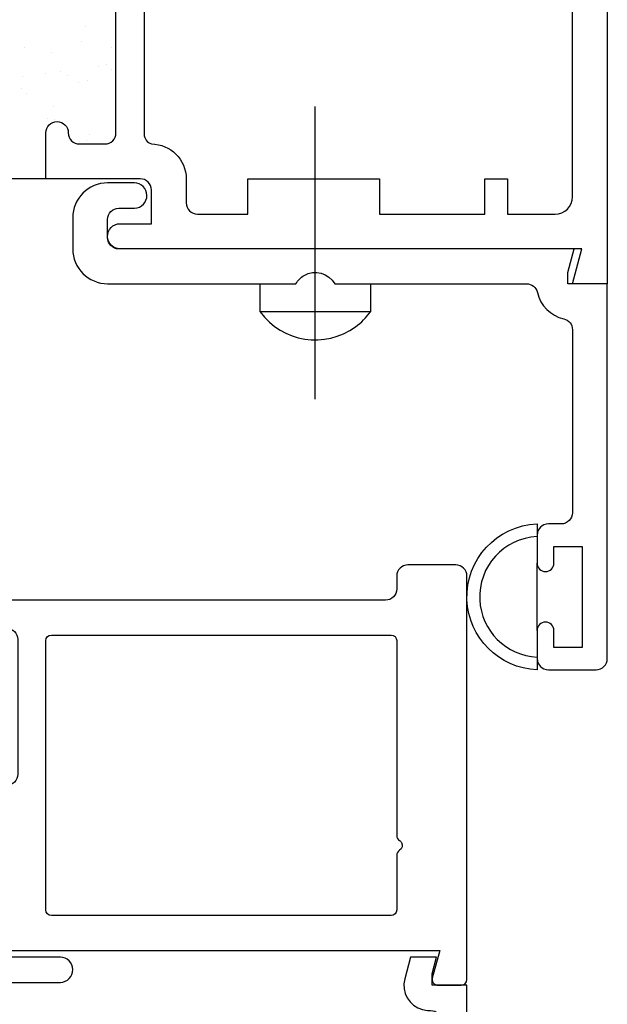
# Model space of a CAD drawing. Units: inches. Extents: x 0.5 to 8, y 0.3 to 10.6.
# Drawn here: x 4.3 to 5.4, y 3.7 to 5.5 of the extents above; entities that cross this region are included whole.
import ezdxf

# ---------------------------------------------------------------- set-up
doc = ezdxf.new("R2010")
doc.units = ezdxf.units.IN
doc.header["$MEASUREMENT"] = 0
doc.layers.add('OBJ', color=7, linetype='Continuous')
doc.layers.add('POLY', color=7, linetype='Continuous')

# ---------------------------------------------------------------- blocks, each defined once
blk = doc.blocks.new('block 2')
at = {"layer": 'POLY', "color": 242, "lineweight": 25, "true_color": 0xcc0033}
blk.add_lwpolyline([(4.375, 5.1864), (4.125, 5.1864)], dxfattribs=at)
blk = doc.blocks.new('block 50')
at = {"layer": 'POLY', "color": 242, "lineweight": 25, "true_color": 0xcc0033}
blk.add_lwpolyline([(5.25, 4.3814), (5.25, 4.5014)], dxfattribs=at)
blk = doc.blocks.new('block 51')
at = {"layer": 'POLY', "color": 242, "lineweight": 25, "true_color": 0xcc0033}
blk.add_open_spline([(5.25, 4.5714), (5.1782, 4.5686), (5.1223, 4.5081), (5.1251, 4.4363), (5.1278, 4.3685), (5.1822, 4.3141), (5.25, 4.3114), (5.25, 4.3114), (5.25, 4.3341), (5.25, 4.3341), (5.1947, 4.3367), (5.1504, 4.381), (5.1478, 4.4363), (5.145, 4.4956), (5.1907, 4.5459), (5.25, 4.5487), (5.25, 4.5487), (5.25, 4.5714), (5.25, 4.5714)], degree=3, knots=[0, 0, 0, 0, 1, 1, 1, 2, 2, 2, 3, 3, 3, 4, 4, 4, 5, 5, 5, 6, 6, 6, 6], dxfattribs=at)
blk = doc.blocks.new('block 106')
at = {"color": 242, "lineweight": 25, "true_color": 0xcc0033}
blk.add_lwpolyline([(4.4457, 5.4579), (4.4457, 5.4579)], dxfattribs=at)
blk = doc.blocks.new('block 107')
at = {"color": 242, "lineweight": 25, "true_color": 0xcc0033}
blk.add_lwpolyline([(4.3854, 5.4116), (4.3854, 5.4116)], dxfattribs=at)
blk = doc.blocks.new('block 112')
at = {"color": 242, "lineweight": 25, "true_color": 0xcc0033}
blk.add_lwpolyline([(4.4489, 5.3615), (4.4489, 5.3615)], dxfattribs=at)
blk = doc.blocks.new('block 113')
at = {"color": 242, "lineweight": 25, "true_color": 0xcc0033}
blk.add_lwpolyline([(4.3886, 5.3153), (4.3886, 5.3153)], dxfattribs=at)
blk = doc.blocks.new('block 116')
at = {"color": 242, "lineweight": 25, "true_color": 0xcc0033}
blk.add_lwpolyline([(4.452, 5.2652), (4.452, 5.2652)], dxfattribs=at)
blk = doc.blocks.new('block 141')
at = {"color": 242, "lineweight": 25, "true_color": 0xcc0033}
blk.add_lwpolyline([(4.4685, 5.3864), (4.4685, 5.3864)], dxfattribs=at)
blk = doc.blocks.new('block 142')
at = {"color": 242, "lineweight": 25, "true_color": 0xcc0033}
blk.add_lwpolyline([(4.4006, 5.3775), (4.4006, 5.3775)], dxfattribs=at)
blk = doc.blocks.new('block 143')
at = {"color": 242, "lineweight": 25, "true_color": 0xcc0033}
blk.add_lwpolyline([(4.3745, 5.374), (4.3745, 5.374)], dxfattribs=at)
blk = doc.blocks.new('block 144')
at = {"color": 242, "lineweight": 25, "true_color": 0xcc0033}
blk.add_lwpolyline([(4.3339, 5.3687), (4.3339, 5.3687)], dxfattribs=at)
blk = doc.blocks.new('block 151')
at = {"color": 242, "lineweight": 25, "true_color": 0xcc0033}
blk.add_lwpolyline([(4.4467, 5.2541), (4.4467, 5.2541)], dxfattribs=at)
blk = doc.blocks.new('block 157')
at = {"color": 242, "lineweight": 25, "true_color": 0xcc0033}
blk.add_lwpolyline([(4.4338, 5.3577), (4.4338, 5.3577)], dxfattribs=at)
blk = doc.blocks.new('block 158')
at = {"color": 242, "lineweight": 25, "true_color": 0xcc0033}
blk.add_lwpolyline([(4.4128, 5.3712), (4.4128, 5.3712)], dxfattribs=at)
blk = doc.blocks.new('block 159')
at = {"color": 242, "lineweight": 25, "true_color": 0xcc0033}
blk.add_lwpolyline([(4.3368, 5.4195), (4.3368, 5.4195)], dxfattribs=at)
blk = doc.blocks.new('block 163')
at = {"color": 242, "lineweight": 25, "true_color": 0xcc0033}
blk.add_lwpolyline([(4.3772, 5.2943), (4.3772, 5.2943)], dxfattribs=at)
blk = doc.blocks.new('block 178')
at = {"color": 242, "lineweight": 25, "true_color": 0xcc0033}
blk.add_lwpolyline([(4.4926, 5.4198), (4.4926, 5.4198)], dxfattribs=at)
blk = doc.blocks.new('block 182')
at = {"color": 242, "lineweight": 25, "true_color": 0xcc0033}
blk.add_lwpolyline([(4.4345, 5.2527), (4.4345, 5.2527)], dxfattribs=at)
blk = doc.blocks.new('block 183')
at = {"color": 242, "lineweight": 25, "true_color": 0xcc0033}
blk.add_lwpolyline([(4.391, 5.2925), (4.391, 5.2925)], dxfattribs=at)
blk = doc.blocks.new('block 184')
at = {"color": 242, "lineweight": 25, "true_color": 0xcc0033}
blk.add_lwpolyline([(4.3412, 5.3381), (4.3412, 5.3381)], dxfattribs=at)
blk = doc.blocks.new('block 185')
at = {"color": 242, "lineweight": 25, "true_color": 0xcc0033}
blk.add_lwpolyline([(4.332, 5.3466), (4.332, 5.3466)], dxfattribs=at)
blk = doc.blocks.new('block 203')
at = {"color": 242, "lineweight": 25, "true_color": 0xcc0033}
blk.add_lwpolyline([(4.4915, 5.382), (4.4915, 5.382)], dxfattribs=at)
blk = doc.blocks.new('block 204')
at = {"color": 242, "lineweight": 25, "true_color": 0xcc0033}
blk.add_lwpolyline([(4.4823, 5.3905), (4.4823, 5.3905)], dxfattribs=at)
blk = doc.blocks.new('block 205')
at = {"color": 242, "lineweight": 25, "true_color": 0xcc0033}
blk.add_lwpolyline([(4.4388, 5.4303), (4.4388, 5.4303)], dxfattribs=at)
blk = doc.blocks.new('block 473')
at = {"layer": 'OBJ', "color": 4, "lineweight": 25, "true_color": 0x00ffff}
blk.add_lwpolyline([(4.9533, 4.9994), (4.9533, 4.9494), (4.7567, 4.9494), (4.7567, 4.9994)], dxfattribs=at)
blk = doc.blocks.new('block 474')
at = {"layer": 'OBJ', "color": 4, "lineweight": 25, "true_color": 0x00ffff}
blk.add_open_spline([(4.7567, 4.9494), (4.7963, 4.8951), (4.8723, 4.8832), (4.9266, 4.9227), (4.9368, 4.9302), (4.9458, 4.9392), (4.9533, 4.9494)], degree=3, knots=[0, 0, 0, 0, 1, 1, 1, 2, 2, 2, 2], dxfattribs=at)
blk = doc.blocks.new('block 475')
at = {"layer": 'OBJ', "color": 4, "lineweight": 25, "true_color": 0x00ffff}
blk.add_lwpolyline([(4.855, 4.7934), (4.855, 5.3153)], dxfattribs=at)
blk = doc.blocks.new('block 476')
at = {"layer": 'OBJ', "color": 4, "lineweight": 25, "true_color": 0x00ffff}
blk.add_open_spline([(4.485, 5.179), (4.485, 5.179), (4.533, 5.179), (4.533, 5.179), (4.545, 5.1788), (4.5547, 5.1691), (4.555, 5.157), (4.5553, 5.1446), (4.5454, 5.1343), (4.533, 5.134), (4.533, 5.134), (4.505, 5.134), (4.505, 5.134), (4.494, 5.134), (4.485, 5.1251), (4.485, 5.114), (4.485, 5.114), (4.485, 5.0814), (4.485, 5.0814), (4.485, 5.0704), (4.494, 5.0614), (4.505, 5.0614), (4.505, 5.0614), (5.3158, 5.0614), (5.3158, 5.0614), (5.3158, 5.0614), (5.3048, 5.0194), (5.3048, 5.0194), (5.3048, 5.0194), (5.3048, 4.9994), (5.3048, 4.9994), (5.3048, 4.9994), (5.375, 4.9994), (5.375, 4.9994), (5.375, 4.9994), (5.375, 4.3314), (5.375, 4.3314), (5.375, 4.3204), (5.366, 4.3114), (5.355, 4.3114), (5.355, 4.3114), (5.27, 4.3114), (5.27, 4.3114), (5.259, 4.3114), (5.25, 4.3204), (5.25, 4.3314), (5.25, 4.3314), (5.25, 4.3814), (5.25, 4.3814), (5.25, 4.3897), (5.2567, 4.3964), (5.265, 4.3964), (5.2733, 4.3964), (5.28, 4.3897), (5.28, 4.3814), (5.28, 4.3814), (5.28, 4.3514), (5.28, 4.3514), (5.28, 4.3514), (5.33, 4.3514), (5.33, 4.3514), (5.33, 4.3514), (5.33, 4.5314), (5.33, 4.5314), (5.33, 4.5314), (5.28, 4.5314), (5.28, 4.5314), (5.28, 4.5314), (5.28, 4.5014), (5.28, 4.5014), (5.28, 4.4931), (5.2733, 4.4864), (5.265, 4.4864), (5.2567, 4.4864), (5.25, 4.4931), (5.25, 4.5014), (5.25, 4.5014), (5.25, 4.5514), (5.25, 4.5514), (5.25, 4.5625), (5.259, 4.5714), (5.27, 4.5714), (5.27, 4.5714), (5.293, 4.5714), (5.293, 4.5714), (5.304, 4.5714), (5.313, 4.5804), (5.313, 4.5914), (5.313, 4.5914), (5.313, 4.9174), (5.313, 4.9174), (5.313, 4.9268), (5.3065, 4.9349), (5.2974, 4.9369), (5.274, 4.9422), (5.2558, 4.9604), (5.2505, 4.9838), (5.2485, 4.9929), (5.2404, 4.9994), (5.231, 4.9994), (5.231, 4.9994), (4.8896, 4.9994), (4.8896, 4.9994), (4.8786, 5.0185), (4.8541, 5.0251), (4.835, 5.0141), (4.8289, 5.0105), (4.8239, 5.0055), (4.8204, 4.9994), (4.8204, 4.9994), (4.485, 4.9994), (4.485, 4.9994), (4.4508, 4.9994), (4.423, 5.0272), (4.423, 5.0614), (4.423, 5.0614), (4.423, 5.117), (4.423, 5.117), (4.423, 5.1513), (4.4508, 5.179), (4.485, 5.179)], degree=3, knots=[0, 0, 0, 0, 1, 1, 1, 2, 2, 2, 3, 3, 3, 4, 4, 4, 5, 5, 5, 6, 6, 6, 7, 7, 7, 8, 8, 8, 9, 9, 9, 10, 10, 10, 11, 11, 11, 12, 12, 12, 13, 13, 13, 14, 14, 14, 15, 15, 15, 16, 16, 16, 17, 17, 17, 18, 18, 18, 19, 19, 19, 20, 20, 20, 21, 21, 21, 22, 22, 22, 23, 23, 23, 24, 24, 24, 25, 25, 25, 26, 26, 26, 27, 27, 27, 28, 28, 28, 29, 29, 29, 30, 30, 30, 31, 31, 31, 32, 32, 32, 33, 33, 33, 34, 34, 34, 35, 35, 35, 36, 36, 36, 37, 37, 37, 38, 38, 38, 39, 39, 39, 40, 40, 40, 40], dxfattribs=at)
blk = doc.blocks.new('block 478')
at = {"layer": 'OBJ', "color": 4, "lineweight": 25, "true_color": 0x00ffff}
blk.add_open_spline([(4.437, 5.5784), (4.4028, 5.5784), (4.375, 5.5507), (4.375, 5.5164), (4.375, 5.5164), (4.375, 5.5084), (4.375, 5.5084), (4.375, 5.4974), (4.384, 5.4884), (4.395, 5.4884), (4.406, 5.4884), (4.415, 5.4974), (4.415, 5.5084), (4.415, 5.5195), (4.424, 5.5284), (4.435, 5.5284), (4.435, 5.5284), (4.48, 5.5284), (4.48, 5.5284), (4.491, 5.5284), (4.5, 5.5195), (4.5, 5.5084), (4.5, 5.5084), (4.5, 5.2684), (4.5, 5.2684), (4.5, 5.2574), (4.491, 5.2484), (4.48, 5.2484), (4.48, 5.2484), (4.435, 5.2484), (4.435, 5.2484), (4.424, 5.2484), (4.415, 5.2574), (4.415, 5.2684), (4.415, 5.2795), (4.406, 5.2884), (4.395, 5.2884), (4.384, 5.2884), (4.375, 5.2795), (4.375, 5.2684), (4.375, 5.2684), (4.375, 5.1864), (4.375, 5.1864), (4.375, 5.1864), (4.543, 5.1864), (4.543, 5.1864), (4.554, 5.1864), (4.563, 5.1775), (4.563, 5.1664), (4.563, 5.1664), (4.563, 5.1064), (4.563, 5.1064), (4.563, 5.1064), (4.507, 5.1064), (4.507, 5.1064), (4.4946, 5.1061), (4.4847, 5.0958), (4.485, 5.0834), (4.4853, 5.0714), (4.495, 5.0617), (4.507, 5.0614), (4.507, 5.0614), (5.3296, 5.0614), (5.3296, 5.0614), (5.3296, 5.0614), (5.313, 4.9994), (5.313, 4.9994), (5.313, 4.9994), (5.375, 4.9994), (5.375, 4.9994), (5.375, 4.9994), (5.375, 6.0614), (5.375, 6.0614), (5.375, 6.0614), (5.325, 6.0614), (5.325, 6.0614), (5.325, 6.0614), (5.2894, 6.2635), (5.2894, 6.2635), (5.3158, 6.2715), (5.3308, 6.2993), (5.3229, 6.3258), (5.3165, 6.3469), (5.2971, 6.3614), (5.275, 6.3614), (5.275, 6.3614), (5.251, 6.3614), (5.251, 6.3614), (5.251, 6.3614), (5.251, 5.9994), (5.251, 5.9994), (5.251, 5.9994), (5.313, 5.9994), (5.313, 5.9994), (5.313, 5.9994), (5.313, 5.1544), (5.313, 5.1544), (5.313, 5.1373), (5.2991, 5.1234), (5.282, 5.1234), (5.282, 5.1234), (5.197, 5.1234), (5.197, 5.1234), (5.197, 5.1234), (5.197, 5.1864), (5.197, 5.1864), (5.197, 5.1864), (5.157, 5.1864), (5.157, 5.1864), (5.157, 5.1864), (5.157, 5.1234), (5.157, 5.1234), (5.157, 5.1234), (4.969, 5.1234), (4.969, 5.1234), (4.969, 5.1234), (4.969, 5.1864), (4.969, 5.1864), (4.969, 5.1864), (4.735, 5.1864), (4.735, 5.1864), (4.735, 5.1864), (4.735, 5.1234), (4.735, 5.1234), (4.735, 5.1234), (4.645, 5.1234), (4.645, 5.1234), (4.634, 5.1234), (4.625, 5.1324), (4.625, 5.1434), (4.625, 5.1434), (4.625, 5.1864), (4.625, 5.1864), (4.625, 5.2207), (4.5972, 5.2484), (4.563, 5.2484), (4.5556, 5.2512), (4.5505, 5.258), (4.55, 5.2659), (4.55, 5.2659), (4.55, 5.5164), (4.55, 5.5164), (4.55, 5.5507), (4.5222, 5.5784), (4.488, 5.5784), (4.488, 5.5784), (4.437, 5.5784), (4.437, 5.5784)], degree=3, knots=[0, 0, 0, 0, 1, 1, 1, 2, 2, 2, 3, 3, 3, 4, 4, 4, 5, 5, 5, 6, 6, 6, 7, 7, 7, 8, 8, 8, 9, 9, 9, 10, 10, 10, 11, 11, 11, 12, 12, 12, 13, 13, 13, 14, 14, 14, 15, 15, 15, 16, 16, 16, 17, 17, 17, 18, 18, 18, 19, 19, 19, 20, 20, 20, 21, 21, 21, 22, 22, 22, 23, 23, 23, 24, 24, 24, 25, 25, 25, 26, 26, 26, 27, 27, 27, 28, 28, 28, 29, 29, 29, 30, 30, 30, 31, 31, 31, 32, 32, 32, 33, 33, 33, 34, 34, 34, 35, 35, 35, 36, 36, 36, 37, 37, 37, 38, 38, 38, 39, 39, 39, 40, 40, 40, 41, 41, 41, 42, 42, 42, 43, 43, 43, 44, 44, 44, 45, 45, 45, 46, 46, 46, 47, 47, 47, 48, 48, 48, 49, 49, 49, 49], dxfattribs=at)
blk = doc.blocks.new('block 501')
at = {"layer": 'OBJ', "color": 4, "lineweight": 25, "true_color": 0x00ffff}
blk.add_open_spline([(4.2454, 3.7304), (4.2454, 3.7304), (4.3281, 3.3274), (4.3281, 3.3274), (4.33, 3.3181), (4.3382, 3.3114), (4.3477, 3.3114), (4.3477, 3.3114), (4.413, 3.3114), (4.413, 3.3114), (4.4183, 3.3114), (4.4233, 3.3093), (4.4271, 3.3056), (4.4271, 3.3056), (4.5071, 3.2255), (4.5071, 3.2255), (4.5109, 3.2218), (4.513, 3.2167), (4.513, 3.2114), (4.513, 3.2114), (4.513, 3.1264), (4.513, 3.1264), (4.513, 3.1154), (4.522, 3.1064), (4.533, 3.1064), (4.533, 3.1064), (5.06, 3.1064), (5.06, 3.1064), (5.071, 3.1064), (5.08, 3.1154), (5.08, 3.1264), (5.08, 3.1264), (5.08, 3.6844), (5.08, 3.6844), (5.08, 3.6955), (5.071, 3.7044), (5.06, 3.7044), (5.06, 3.7044), (5.0577, 3.7044), (5.0577, 3.7044), (5.0538, 3.7044), (5.0499, 3.7049), (5.0461, 3.7059), (5.0221, 3.7123), (5.0078, 3.737), (5.0142, 3.761), (5.0142, 3.761), (5.0244, 3.7994), (5.0244, 3.7994), (5.0244, 3.7994), (5.071, 3.7994), (5.071, 3.7994), (5.071, 3.7994), (5.063, 3.7694), (5.063, 3.7694), (5.063, 3.7694), (5.063, 3.7494), (5.063, 3.7494), (5.063, 3.7494), (5.125, 3.7494), (5.125, 3.7494), (5.125, 3.7494), (5.125, 3.0614), (5.125, 3.0614), (5.125, 3.0614), (4.514, 3.0614), (4.514, 3.0614), (4.4886, 3.0614), (4.468, 3.082), (4.468, 3.1074), (4.468, 3.1074), (4.468, 3.1927), (4.468, 3.1927), (4.468, 3.198), (4.4659, 3.2031), (4.4621, 3.2069), (4.4621, 3.2069), (4.4085, 3.2606), (4.4085, 3.2606), (4.4047, 3.2643), (4.3996, 3.2664), (4.3943, 3.2664), (4.3943, 3.2664), (4.3651, 3.2664), (4.3651, 3.2664), (4.3541, 3.2664), (4.3451, 3.2575), (4.3451, 3.2464), (4.3451, 3.2451), (4.3453, 3.2437), (4.3455, 3.2424), (4.3455, 3.2424), (4.3621, 3.1614), (4.3621, 3.1614), (4.3621, 3.1614), (4.393, 3.1614), (4.393, 3.1614), (4.393, 3.1614), (4.393, 3.1474), (4.393, 3.1474), (4.393, 3.122), (4.3724, 3.1014), (4.347, 3.1014), (4.347, 3.1014), (4.3142, 3.1014), (4.3142, 3.1014), (4.2919, 3.1014), (4.2728, 3.1174), (4.2689, 3.1394), (4.2689, 3.1394), (4.258, 3.2014), (4.258, 3.2014), (4.258, 3.2014), (4.308, 3.2014), (4.308, 3.2014), (4.308, 3.2014), (4.1904, 3.7744), (4.1904, 3.7744), (4.1901, 3.7757), (4.19, 3.7771), (4.19, 3.7784), (4.19, 3.7784), (4.19, 3.8554), (4.19, 3.8554), (4.19, 3.8808), (4.2106, 3.9014), (4.236, 3.9014), (4.236, 3.9014), (4.283, 3.9014), (4.283, 3.9014), (4.295, 3.9011), (4.3047, 3.8915), (4.305, 3.8794), (4.3053, 3.867), (4.2954, 3.8567), (4.283, 3.8564), (4.283, 3.8564), (4.235, 3.8564), (4.235, 3.8564), (4.235, 3.8564), (4.235, 3.7994), (4.235, 3.7994), (4.235, 3.7994), (4.401, 3.7994), (4.401, 3.7994), (4.413, 3.7991), (4.4227, 3.7895), (4.423, 3.7774), (4.4233, 3.765), (4.4134, 3.7547), (4.401, 3.7544), (4.401, 3.7544), (4.265, 3.7544), (4.265, 3.7544), (4.2539, 3.7544), (4.245, 3.7455), (4.245, 3.7344), (4.245, 3.7331), (4.2451, 3.7317), (4.2454, 3.7304)], degree=3, knots=[0, 0, 0, 0, 1, 1, 1, 2, 2, 2, 3, 3, 3, 4, 4, 4, 5, 5, 5, 6, 6, 6, 7, 7, 7, 8, 8, 8, 9, 9, 9, 10, 10, 10, 11, 11, 11, 12, 12, 12, 13, 13, 13, 14, 14, 14, 15, 15, 15, 16, 16, 16, 17, 17, 17, 18, 18, 18, 19, 19, 19, 20, 20, 20, 21, 21, 21, 22, 22, 22, 23, 23, 23, 24, 24, 24, 25, 25, 25, 26, 26, 26, 27, 27, 27, 28, 28, 28, 29, 29, 29, 30, 30, 30, 31, 31, 31, 32, 32, 32, 33, 33, 33, 34, 34, 34, 35, 35, 35, 36, 36, 36, 37, 37, 37, 38, 38, 38, 39, 39, 39, 40, 40, 40, 41, 41, 41, 42, 42, 42, 43, 43, 43, 44, 44, 44, 45, 45, 45, 46, 46, 46, 47, 47, 47, 48, 48, 48, 49, 49, 49, 50, 50, 50, 51, 51, 51, 52, 52, 52, 53, 53, 53, 53], dxfattribs=at)
blk = doc.blocks.new('block 505')
at = {"layer": 'OBJ', "color": 4, "lineweight": 25, "true_color": 0x00ffff}
blk.add_open_spline([(5, 3.8834), (5, 3.8834), (5, 3.9811), (5, 3.9811), (5, 3.9847), (5.0019, 3.988), (5.005, 3.9898), (5.0098, 3.9925), (5.0114, 3.9986), (5.0087, 4.0034), (5.0078, 4.0049), (5.0065, 4.0062), (5.005, 4.0071), (5.0019, 4.0089), (5, 4.0122), (5, 4.0157), (5, 4.0157), (5, 4.3634), (5, 4.3634), (5, 4.3689), (4.9955, 4.3734), (4.99, 4.3734), (4.99, 4.3734), (4.385, 4.3734), (4.385, 4.3734), (4.3795, 4.3734), (4.375, 4.3689), (4.375, 4.3634), (4.375, 4.3634), (4.375, 3.8834), (4.375, 3.8834), (4.375, 3.8779), (4.3795, 3.8734), (4.385, 3.8734), (4.385, 3.8734), (4.99, 3.8734), (4.99, 3.8734), (4.9955, 3.8734), (5, 3.8779), (5, 3.8834)], degree=3, knots=[0, 0, 0, 0, 1, 1, 1, 2, 2, 2, 3, 3, 3, 4, 4, 4, 5, 5, 5, 6, 6, 6, 7, 7, 7, 8, 8, 8, 9, 9, 9, 10, 10, 10, 11, 11, 11, 12, 12, 12, 13, 13, 13, 13], dxfattribs=at)
blk = doc.blocks.new('block 508')
at = {"layer": 'OBJ', "color": 4, "lineweight": 25, "true_color": 0x00ffff}
blk.add_open_spline([(5.0633, 3.762), (5.0633, 3.762), (5.0766, 3.8114), (5.0766, 3.8114), (5.0766, 3.8114), (4.257, 3.8114), (4.257, 3.8114), (4.2448, 3.8114), (4.235, 3.8213), (4.235, 3.8334), (4.235, 3.8334), (4.235, 3.8354), (4.235, 3.8354), (4.235, 3.847), (4.2444, 3.8564), (4.256, 3.8564), (4.256, 3.8564), (4.303, 3.8564), (4.303, 3.8564), (4.3085, 3.8564), (4.313, 3.8609), (4.313, 3.8664), (4.313, 3.8664), (4.313, 4.0234), (4.313, 4.0234), (4.313, 4.0345), (4.304, 4.0434), (4.293, 4.0434), (4.293, 4.0434), (4.2, 4.0434), (4.2, 4.0434), (4.2, 4.0434), (4.2, 4.1314), (4.2, 4.1314), (4.2, 4.1447), (4.2107, 4.1554), (4.224, 4.1554), (4.224, 4.1554), (4.226, 4.1554), (4.226, 4.1554), (4.2393, 4.1554), (4.25, 4.1447), (4.25, 4.1314), (4.25, 4.1314), (4.25, 4.1254), (4.25, 4.1254), (4.25, 4.1144), (4.259, 4.1054), (4.27, 4.1054), (4.27, 4.1054), (4.305, 4.1054), (4.305, 4.1054), (4.316, 4.1054), (4.325, 4.1144), (4.325, 4.1254), (4.325, 4.1254), (4.325, 4.3654), (4.325, 4.3654), (4.325, 4.3765), (4.316, 4.3854), (4.305, 4.3854), (4.305, 4.3854), (4.27, 4.3854), (4.27, 4.3854), (4.259, 4.3854), (4.25, 4.3765), (4.25, 4.3654), (4.25, 4.3654), (4.25, 4.3594), (4.25, 4.3594), (4.25, 4.3462), (4.2393, 4.3354), (4.226, 4.3354), (4.226, 4.3354), (4.224, 4.3354), (4.224, 4.3354), (4.2107, 4.3354), (4.2, 4.3462), (4.2, 4.3594), (4.2, 4.3594), (4.2, 4.3734), (4.2, 4.3734), (4.2, 4.4077), (4.2278, 4.4354), (4.262, 4.4354), (4.262, 4.4354), (4.98, 4.4354), (4.98, 4.4354), (4.991, 4.4354), (5, 4.4444), (5, 4.4554), (5, 4.4554), (5, 4.4784), (5, 4.4784), (5, 4.4895), (5.009, 4.4984), (5.02, 4.4984), (5.02, 4.4984), (5.105, 4.4984), (5.105, 4.4984), (5.116, 4.4984), (5.125, 4.4895), (5.125, 4.4784), (5.125, 4.4784), (5.125, 3.7594), (5.125, 3.7594), (5.125, 3.7539), (5.1205, 3.7494), (5.115, 3.7494), (5.115, 3.7494), (5.073, 3.7494), (5.073, 3.7494), (5.0721, 3.7494), (5.0713, 3.7495), (5.0704, 3.7498), (5.0651, 3.7512), (5.0619, 3.7567), (5.0633, 3.762)], degree=3, knots=[0, 0, 0, 0, 1, 1, 1, 2, 2, 2, 3, 3, 3, 4, 4, 4, 5, 5, 5, 6, 6, 6, 7, 7, 7, 8, 8, 8, 9, 9, 9, 10, 10, 10, 11, 11, 11, 12, 12, 12, 13, 13, 13, 14, 14, 14, 15, 15, 15, 16, 16, 16, 17, 17, 17, 18, 18, 18, 19, 19, 19, 20, 20, 20, 21, 21, 21, 22, 22, 22, 23, 23, 23, 24, 24, 24, 25, 25, 25, 26, 26, 26, 27, 27, 27, 28, 28, 28, 29, 29, 29, 30, 30, 30, 31, 31, 31, 32, 32, 32, 33, 33, 33, 34, 34, 34, 35, 35, 35, 36, 36, 36, 37, 37, 37, 38, 38, 38, 39, 39, 39, 39], dxfattribs=at)

msp = doc.modelspace()

# ---------------------------------------------------------------- block references
for name in ['block 106', 'block 205', 'block 159', 'block 107', 'block 178', 'block 204', 'block 143', 'block 142', 'block 158', 'block 141', 'block 203', 'block 144', 'block 157', 'block 112', 'block 185', 'block 184', 'block 113', 'block 163', 'block 183', 'block 116', 'block 182', 'block 151']:
    msp.add_blockref(name, (0, 0))
at = {"layer": 'OBJ'}
for name in ['block 478', 'block 475', 'block 476', 'block 473', 'block 474', 'block 508', 'block 505', 'block 501']:
    msp.add_blockref(name, (0, 0), dxfattribs=at)
at = {"layer": 'POLY'}
for name in ['block 2', 'block 51', 'block 50']:
    msp.add_blockref(name, (0, 0), dxfattribs=at)

doc.saveas('drawing.dxf')
